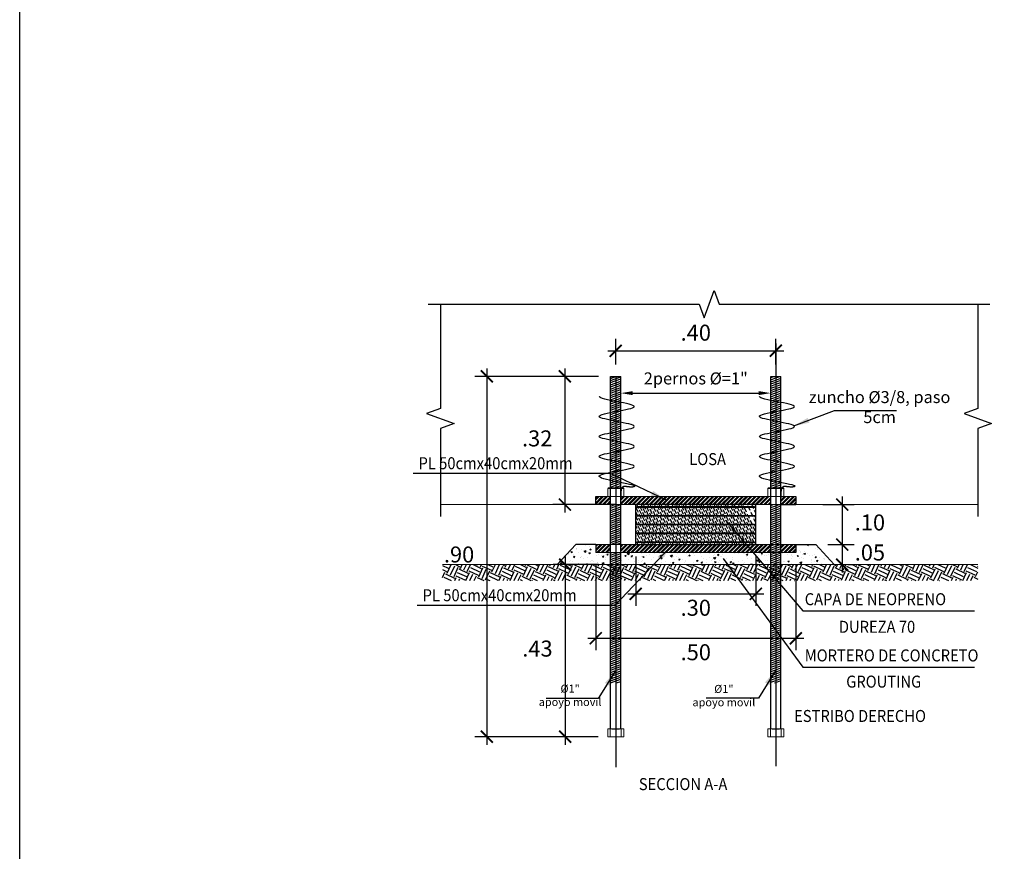
# Model space of a CAD drawing. Units: metres. Extents: x 777255 to 777417, y 8555896 to 8555962.
# Drawn here: x 777326 to 777328, y 8555921 to 8555924 of the extents above; entities that cross this region are included whole.
import ezdxf

# ---------------------------------------------------------------- set-up
doc = ezdxf.new("R2010")
doc.units = ezdxf.units.M
doc.header["$LTSCALE"] = 12.7
doc.header["$MEASUREMENT"] = 0
for name, pattern in [('CENTER', [50.800000000000004, 31.75, -6.35, 6.35, -6.35]), ('DASHDOT', [1, 0.5, -0.25, 0, -0.25]), ('DIVIDE2', [0.625, 0.25, -0.125, 0, -0.125, 0, -0.125])]:
    doc.linetypes.add(name, pattern=pattern)
for name, color, linetype in [('A-Achurado', 9, 'Continuous'), ('A-EJES', 1, 'CENTER'), ('A_COTAS', 1, 'Continuous'), ('A_COTAS Y FLECHAS', 1, 'Continuous'), ('A_TEXTOS', 7, 'Continuous'), ('Acotados', 4, 'Continuous'), ('Area', 8, 'Continuous'), ('CORTE', 200, 'DIVIDE2')]:
    doc.layers.add(name, color=color, linetype=linetype)
for name, color, linetype, lineweight in [('A_CASCO', 6, 'Continuous', 5), ('A_VIGAS M', 32, 'Continuous', 25), ('Baranda Perno', 20, 'Continuous', 9)]:
    doc.layers.add(name, color=color, linetype=linetype, lineweight=lineweight)
doc.styles.add('100(1-75)', font='romans.shx', dxfattribs={"width": 1.199999999999999, "oblique": 1})
doc.styles.add('L80', font='simplex', dxfattribs={"height": 1.016})
doc.styles.add('romans', font='romans.shx')
doc.dimstyles.new('EC 1-75', dxfattribs={"dimtxt": 0.078, "dimasz": 0.075, "dimexe": 0.06, "dimexo": 0.06, "dimgap": 0.05, "dimtad": 1, "dimtih": 1, "dimtoh": 1, "dimzin": 4, "dimdsep": 46, "dimtxsty": '100(1-75)', "dimblk": 'ARCHTICK', "dimcen": 0.09, "dimdle": 0.06, "dimclrd": 252, "dimclre": 252, "dimclrt": 1, "dimazin": 2, "dimtfac": 1, "dimtmove": 0, "dimatfit": 3, "dimldrblk": 'ARCHTICK', "dimfxl": 0, "dimarcsym": 0})
doc.dimstyles.new('mm-1-50', dxfattribs={"dimscale": 50, "dimtxt": 0.00225, "dimasz": 0.0018, "dimexe": 0.0015, "dimexo": 0.0015, "dimgap": 0.001, "dimtad": 2, "dimtih": 1, "dimtoh": 1, "dimdec": 1, "dimlfac": 1000, "dimzin": 9, "dimdsep": 46, "dimtxsty": 'romans', "dimcen": 0.0025, "dimclrt": 7, "dimadec": 0, "dimazin": 0, "dimtfac": 1, "dimtdec": 1, "dimtix": 1, "dimtmove": 2, "dimatfit": 3, "dimfxl": 0, "dimarcsym": 0})
pattern_1 = [(45, (777328.2331640768, 8555922.190202428), (-0.005303300858899106, 0.005303300858899108), []), (45, (777328.2366996107, 8555922.190202428), (-0.005303300858899106, 0.005303300858899108), [])]
pattern_2 = [(20.00000000000001, (777327.2493207962, 8555921.8644484), (-0.001710100716628344, 0.004698463103929542), [])]

# ---------------------------------------------------------------- blocks, each defined once
blk = doc.blocks.new('_ARCHTICK')
at = {"color": 0, "linetype": 'ByBlock', "const_width": 0.15}
blk.add_lwpolyline([(-0.5, -0.5), (0.5, 0.5)], dxfattribs=at)
blk = doc.blocks.new('*D161')
at = {"layer": 'A_COTAS Y FLECHAS', "lineweight": -2}
for p, q in [((777327.2620207961, 8555922.660202427), (777327.2620207961, 8555922.724272653)), ((777327.6620207964, 8555922.660202427), (777327.6620207964, 8555922.724272653))]:
    blk.add_line(p, q, dxfattribs=at)
at = {"layer": 'A_COTAS Y FLECHAS', "color": 1, "lineweight": -2}
blk.add_line((777327.242020796, 8555922.694272654), (777327.6820207965, 8555922.694272654), dxfattribs=at)
at = {"layer": 'A_COTAS Y FLECHAS', "color": 1, "lineweight": -2, "xscale": 0.03, "yscale": 0.03, "zscale": 0.03, "rotation": 180}
blk.add_blockref('_ARCHTICK', (777327.2620207961, 8555922.694272654), dxfattribs=at)
at = {"layer": 'A_COTAS Y FLECHAS', "color": 1, "lineweight": -2, "xscale": 0.03, "yscale": 0.03, "zscale": 0.03}
blk.add_blockref('_ARCHTICK', (777327.6620207964, 8555922.694272654), dxfattribs=at)
at = {"layer": 'A_COTAS Y FLECHAS', "color": 7, "insert": (777327.4620207963, 8555922.734272653), "char_height": 0.04, "attachment_point": 5, "style": '100(1-75)'}
blk.add_mtext('.40', dxfattribs=at)
blk = doc.blocks.new('*D162')
at = {"layer": 'A_COTAS Y FLECHAS', "lineweight": -2}
for p, q in [((777327.2747207962, 8555922.52759576), (777327.2747207962, 8555922.618504165)), ((777327.6493207965, 8555922.52759576), (777327.6493207965, 8555922.618504165))]:
    blk.add_line(p, q, dxfattribs=at)
at = {"layer": 'A_COTAS Y FLECHAS', "color": 1, "lineweight": -2}
blk.add_line((777327.3047207962, 8555922.588504165), (777327.6193207965, 8555922.588504165), dxfattribs=at)
at = {"layer": 'A_COTAS Y FLECHAS', "color": 1}
for points in [[(777327.3047207962, 8555922.593504166), (777327.3047207962, 8555922.583504165), (777327.2747207962, 8555922.588504165)], [(777327.6193207965, 8555922.593504166), (777327.6193207965, 8555922.583504165), (777327.6493207965, 8555922.588504165)]]:
    blk.add_solid(points, dxfattribs=at)
at = {"layer": 'A_COTAS Y FLECHAS', "color": 7, "insert": (777327.4620207963, 8555922.621361308), "char_height": 0.03, "attachment_point": 5, "style": '100(1-75)'}
blk.add_mtext('2pernos Ø=1"', dxfattribs=at)
blk = doc.blocks.new('*D163')
at = {"layer": 'A_COTAS Y FLECHAS', "color": 1, "lineweight": -2}
blk.add_line((777327.1349577495, 8555922.650202427), (777327.1349577495, 8555922.290202428), dxfattribs=at)
at = {"layer": 'A_COTAS Y FLECHAS', "lineweight": -2}
for p, q in [((777327.2193207961, 8555922.630202428), (777327.1049577495, 8555922.630202428)), ((777327.2193207961, 8555922.310202427), (777327.1049577495, 8555922.310202427))]:
    blk.add_line(p, q, dxfattribs=at)
at = {"layer": 'A_COTAS Y FLECHAS', "color": 1, "lineweight": -2, "xscale": 0.03, "yscale": 0.03, "zscale": 0.03}
for p, rotation in [((777327.1349577495, 8555922.630202428), 90), ((777327.1349577495, 8555922.310202427), 270)]:
    blk.add_blockref('_ARCHTICK', p, dxfattribs=dict(at, rotation=rotation))
at = {"layer": 'A_COTAS Y FLECHAS', "color": 7, "insert": (777327.065831515, 8555922.470202427), "char_height": 0.04, "attachment_point": 5, "style": '100(1-75)'}
blk.add_mtext('.32', dxfattribs=at)
blk = doc.blocks.new('*D164')
at = {"layer": 'A_COTAS Y FLECHAS', "color": 1, "lineweight": -2}
blk.add_line((777327.1357564585, 8555922.180202428), (777327.1357564585, 8555921.710202428), dxfattribs=at)
at = {"layer": 'A_COTAS Y FLECHAS', "lineweight": -2}
for p, q in [((777327.2193207962, 8555922.160202429), (777327.1057564585, 8555922.160202429)), ((777327.2183769243, 8555921.730202427), (777327.1057564585, 8555921.730202427))]:
    blk.add_line(p, q, dxfattribs=at)
at = {"layer": 'A_COTAS Y FLECHAS', "color": 1, "lineweight": -2, "xscale": 0.03, "yscale": 0.03, "zscale": 0.03}
for p, rotation in [((777327.1357564585, 8555922.160202429), 90), ((777327.1357564585, 8555921.730202427), 270)]:
    blk.add_blockref('_ARCHTICK', p, dxfattribs=dict(at, rotation=rotation))
at = {"layer": 'A_COTAS Y FLECHAS', "color": 7, "insert": (777327.066497233, 8555921.945202429), "char_height": 0.04, "attachment_point": 5, "style": '100(1-75)'}
blk.add_mtext('.43', dxfattribs=at)
blk = doc.blocks.new('*D165')
at = {"layer": 'A_COTAS Y FLECHAS', "color": 1, "lineweight": -2}
blk.add_line((777326.9399427898, 8555922.650202427), (777326.9399427898, 8555921.710202428), dxfattribs=at)
at = {"layer": 'A_COTAS Y FLECHAS', "lineweight": -2}
for p, q in [((777327.2193207961, 8555922.630202428), (777326.9099427898, 8555922.630202428)), ((777327.2183769243, 8555921.730202427), (777326.9099427898, 8555921.730202427))]:
    blk.add_line(p, q, dxfattribs=at)
at = {"layer": 'A_COTAS Y FLECHAS', "color": 1, "lineweight": -2, "xscale": 0.03, "yscale": 0.03, "zscale": 0.03}
for p, rotation in [((777326.9399427898, 8555922.630202428), 90), ((777326.9399427898, 8555921.730202427), 270)]:
    blk.add_blockref('_ARCHTICK', p, dxfattribs=dict(at, rotation=rotation))
at = {"layer": 'A_COTAS Y FLECHAS', "color": 7, "insert": (777326.8706170688, 8555922.180202428), "char_height": 0.04, "attachment_point": 5, "style": '100(1-75)'}
blk.add_mtext('.90', dxfattribs=at)
blk = doc.blocks.new('*D172')
at = {"layer": 'A_COTAS Y FLECHAS', "color": 1, "lineweight": -2}
blk.add_line((777327.8278169986, 8555922.330202427), (777327.8278169986, 8555922.190202432), dxfattribs=at)
at = {"layer": 'A_COTAS Y FLECHAS', "lineweight": -2}
for p, q in [((777327.7797084751, 8555922.310202427), (777327.8578169986, 8555922.310202427)), ((777327.7920207967, 8555922.210202431), (777327.8578169986, 8555922.210202431))]:
    blk.add_line(p, q, dxfattribs=at)
at = {"layer": 'A_COTAS Y FLECHAS', "color": 1, "lineweight": -2, "xscale": 0.03, "yscale": 0.03, "zscale": 0.03}
for p, rotation in [((777327.8278169986, 8555922.310202427), 90), ((777327.8278169986, 8555922.210202431), 270)]:
    blk.add_blockref('_ARCHTICK', p, dxfattribs=dict(at, rotation=rotation))
at = {"layer": 'A_COTAS Y FLECHAS', "color": 7, "insert": (777327.897142717, 8555922.26020243), "char_height": 0.04, "attachment_point": 5, "style": '100(1-75)'}
blk.add_mtext('.10', dxfattribs=at)
blk = doc.blocks.new('*D173')
at = {"layer": 'A_COTAS Y FLECHAS', "color": 1, "lineweight": -2}
blk.add_line((777327.8278169999, 8555922.23020243), (777327.8278169999, 8555922.140202431), dxfattribs=at)
at = {"layer": 'A_COTAS Y FLECHAS', "lineweight": -2}
for p, q in [((777327.7920207967, 8555922.210202431), (777327.8578169999, 8555922.210202431)), ((777327.8420207967, 8555922.16020243), (777327.8578169999, 8555922.16020243))]:
    blk.add_line(p, q, dxfattribs=at)
at = {"layer": 'A_COTAS Y FLECHAS', "color": 1, "lineweight": -2, "xscale": 0.03, "yscale": 0.03, "zscale": 0.03}
for p, rotation in [((777327.8278169999, 8555922.210202431), 90), ((777327.8278169999, 8555922.16020243), 270)]:
    blk.add_blockref('_ARCHTICK', p, dxfattribs=dict(at, rotation=rotation))
at = {"layer": 'A_COTAS Y FLECHAS', "color": 7, "insert": (777327.8970762228, 8555922.185202431), "char_height": 0.04, "attachment_point": 5, "style": '100(1-75)'}
blk.add_mtext('.05', dxfattribs=at)
blk = doc.blocks.new('*D174')
at = {"layer": 'A_COTAS Y FLECHAS', "lineweight": -2}
for p, q in [((777327.3120207964, 8555922.18020243), (777327.3120207964, 8555922.05719748)), ((777327.6120207964, 8555922.18020243), (777327.6120207964, 8555922.05719748))]:
    blk.add_line(p, q, dxfattribs=at)
at = {"layer": 'A_COTAS Y FLECHAS', "color": 1, "lineweight": -2}
blk.add_line((777327.2920207963, 8555922.087197479), (777327.6320207964, 8555922.087197479), dxfattribs=at)
at = {"layer": 'A_COTAS Y FLECHAS', "color": 1, "lineweight": -2, "xscale": 0.03, "yscale": 0.03, "zscale": 0.03, "rotation": 180}
blk.add_blockref('_ARCHTICK', (777327.3120207964, 8555922.087197479), dxfattribs=at)
at = {"layer": 'A_COTAS Y FLECHAS', "color": 1, "lineweight": -2, "xscale": 0.03, "yscale": 0.03, "zscale": 0.03}
blk.add_blockref('_ARCHTICK', (777327.6120207964, 8555922.087197479), dxfattribs=at)
at = {"layer": 'A_COTAS Y FLECHAS', "color": 7, "insert": (777327.4620207964, 8555922.04719748), "char_height": 0.04, "attachment_point": 5, "style": '100(1-75)'}
blk.add_mtext('.30', dxfattribs=at)
blk = doc.blocks.new('*D175')
at = {"layer": 'A_COTAS Y FLECHAS', "lineweight": -2}
for p, q in [((777327.2120207963, 8555922.160202427), (777327.2120207963, 8555921.946115779)), ((777327.7120207966, 8555922.160202427), (777327.7120207966, 8555921.946115779))]:
    blk.add_line(p, q, dxfattribs=at)
at = {"layer": 'A_COTAS Y FLECHAS', "color": 1, "lineweight": -2}
blk.add_line((777327.1920207962, 8555921.976115778), (777327.7320207966, 8555921.976115778), dxfattribs=at)
at = {"layer": 'A_COTAS Y FLECHAS', "color": 1, "lineweight": -2, "xscale": 0.03, "yscale": 0.03, "zscale": 0.03, "rotation": 180}
blk.add_blockref('_ARCHTICK', (777327.2120207963, 8555921.976115778), dxfattribs=at)
at = {"layer": 'A_COTAS Y FLECHAS', "color": 1, "lineweight": -2, "xscale": 0.03, "yscale": 0.03, "zscale": 0.03}
blk.add_blockref('_ARCHTICK', (777327.7120207966, 8555921.976115778), dxfattribs=at)
at = {"layer": 'A_COTAS Y FLECHAS', "color": 7, "insert": (777327.4620207965, 8555921.936115779), "char_height": 0.04, "attachment_point": 5, "style": '100(1-75)'}
blk.add_mtext('.50', dxfattribs=at)

msp = doc.modelspace()

# ---------------------------------------------------------------- hatches: boundary and pattern name
h = msp.add_hatch()
h.set_pattern_fill('AR-CONC', color=256, scale=0.005, angle=335.0000000000001, style=0)
h.set_pattern_definition([(24.99999999999999, (777327.1159101635, 8555922.160202429), (0.03117691453077652, -0.01800000000872239), [0.00375, -0.04125]), (330.0000000000001, (777327.1159101635, 8555922.160202429), (0.009606935896207234, 0.03701782177728818), [0.003, -0.033]), (75.45140000000006, (777327.1185082397, 8555922.15870243), (0.04078386491811398, 0.01901778981800789), [0.0031870095, -0.0350571056]), (21.18420000000001, (777327.1201363461, 8555922.169265507), (0.04486487574469091, -0.03005233642087555), [0.005625, -0.061875]), (71.6356, (777327.1238750842, 8555922.166761143), (0.06293860448110145, 0.02439225419778903), [0.0047805144, -0.05258565]), (326.1842, (777327.1201363461, 8555922.169265507), (0.06293858544868855, 0.02439230334741571), [0.004500000000000001, -0.0495]), (356, (777327.1236113394, 8555922.164886646), (0.01854137068775496, -0.03085802283025618), [0.00375, -0.04125]), (300.9999999999999, (777327.1236113394, 8555922.164886646), (0.02634901157824137, 0.02771898149821902), [0.003, -0.033]), (46.45140000000007, (777327.125156452, 8555922.162315143), (0.04489037945028659, -0.003139076302064097), [0.0031870095, -0.0350571056]), (12.50000000000003, (777327.1159101635, 8555922.160202429), (0.00758537967068254, 0.01482826575333731), [0, -0.0326, 0, -0.0335, 0, -0.033125]), (342.5000000000001, (777327.1159101635, 8555922.160202429), (0.02025537812009227, 0.0123140207573354), [0, -0.0191, 0, -0.03185, 0, -0.012625]), (302.5, (777327.1058048317, 8555922.164914623), (0.02371376650558807, -0.01230223829709251), [0, -0.0125, 0, -0.039, 0, -0.05175]), (292.5000000000001, (777327.1012732928, 8555922.167027714), (0.02854261800959733, -0.007786960007487528), [0, -0.01625, 0, -0.0259, 0, -0.03675])])
h.paths.add_polyline_path([(777327.8081314302, 8555922.16020243), (777327.7620207969, 8555922.210202431), (777327.7120207966, 8555922.210202433), (777327.7120207967, 8555922.190202432), (777327.6747207965, 8555922.190202432), (777327.6747207965, 8555922.16020243)])
h.paths.add_polyline_path([(777327.6493207967, 8555922.16020243), (777327.6493207967, 8555922.190202428), (777327.2747207962, 8555922.190202426), (777327.2747207962, 8555922.16020243)])
h.paths.add_polyline_path([(777327.2493207962, 8555922.16020243), (777327.2493207962, 8555922.190202426), (777327.2120207961, 8555922.190202424), (777327.2120207964, 8555922.21020243), (777327.1620207975, 8555922.21020243), (777327.1159101634, 8555922.16020243)])
at = {"layer": 'A-Achurado'}
h = msp.add_hatch(dxfattribs=at)
h.set_pattern_fill('ANSI31', color=256, scale=0.04, angle=335.0000000000001, style=0)
h.set_pattern_definition([(20.00000000000001, (777327.2493207961, 8555921.864448402), (-0.001710100716628344, 0.004698463103929542), [])])
h.paths.add_polyline_path([(777327.2747207959, 8555922.630202428), (777327.2620207961, 8555922.630202428), (777327.262020796, 8555922.352202427), (777327.2747207962, 8555922.352202427), (777327.274720796, 8555922.364793511)])
h.paths.add_polyline_path([(777327.262020796, 8555922.630202428), (777327.2493207962, 8555922.630202428), (777327.2493207962, 8555922.352202427), (777327.2620207961, 8555922.352202427), (777327.2620207962, 8555922.367345314)])
h.paths.add_polyline_path([(777327.2747207958, 8555922.31020243), (777327.2620207961, 8555922.310202427), (777327.2620207961, 8555922.21020243), (777327.2747207962, 8555922.21020243)])
h.paths.add_polyline_path([(777327.2620207961, 8555922.31020243), (777327.2493207961, 8555922.310202425), (777327.2493207961, 8555922.210202431), (777327.2620207961, 8555922.210202431)])
h.paths.add_polyline_path([(777327.274720796, 8555922.190202428), (777327.2620207958, 8555922.190202428), (777327.2620207961, 8555922.160202429), (777327.274720796, 8555922.160202429)])
h.paths.add_polyline_path([(777327.2493207961, 8555922.190202428), (777327.2493207962, 8555922.16020243), (777327.2620207958, 8555922.16020243), (777327.2620207958, 8555922.190202426)])
h.paths.add_polyline_path([(777327.2747207962, 8555922.160202429), (777327.2620207961, 8555922.160202429), (777327.262020796, 8555921.864448402), (777327.2747207963, 8555921.864448402)])
h.paths.add_polyline_path([(777327.2620207961, 8555922.16020243), (777327.2493207963, 8555922.16020243), (777327.2493207962, 8555921.864448402), (777327.2620207961, 8555921.864448402)])
h = msp.add_hatch(dxfattribs=at)
h.set_pattern_fill('ANSI31', color=256, scale=0.04, angle=335.0000000000001, style=0)
h.set_pattern_definition(pattern_2)
h.paths.add_polyline_path([(777327.6620207967, 8555922.630202428), (777327.6493207966, 8555922.630202428), (777327.6493207966, 8555922.352202427), (777327.6620207967, 8555922.352202427)])
h = msp.add_hatch(dxfattribs=at)
h.set_pattern_fill('ANSI31', color=256, scale=0.04, angle=335.0000000000001, style=0)
h.set_pattern_definition(pattern_2)
h.paths.add_polyline_path([(777327.6747207964, 8555922.630202428), (777327.6620207966, 8555922.630202428), (777327.6620207966, 8555922.352202429), (777327.6747207964, 8555922.352202425)])
h = msp.add_hatch(dxfattribs=at)
h.set_pattern_fill('ANSI31', color=256, scale=0.04, angle=335.0000000000001, style=0)
h.set_pattern_definition(pattern_2)
edge = h.paths.add_edge_path()
edge.add_spline(control_points=[(777327.6620207966, 8555922.36734531), (777327.6576899939, 8555922.368236693), (777327.6534023434, 8555922.369148823), (777327.6493207966, 8555922.370072793)], knot_values=[0.2119604816878503, 0.2119604816878503, 0.2119604816878503, 0.2119604816878503, 0.2286093312781116, 0.2286093312781116, 0.2286093312781116, 0.2286093312781116], degree=3, periodic=0)
edge.add_line((777327.6493207965, 8555922.370072793), (777327.6493207966, 8555922.352202427))
edge.add_line((777327.6493207966, 8555922.352202427), (777327.6620207967, 8555922.352202427))
edge.add_line((777327.6620207967, 8555922.352202427), (777327.6620207966, 8555922.36734531))
h = msp.add_hatch(dxfattribs=at)
h.set_pattern_fill('ANSI31', color=256, scale=0.04, angle=335.0000000000001, style=0)
h.set_pattern_definition(pattern_2)
edge = h.paths.add_edge_path()
edge.add_spline(control_points=[(777327.6747207965, 8555922.364793513), (777327.6705482026, 8555922.365618613), (777327.6662637895, 8555922.366472004), (777327.6620207966, 8555922.36734531)], knot_values=[0.1956491981080102, 0.1956491981080102, 0.1956491981080102, 0.1956491981080102, 0.2119604816878503, 0.2119604816878503, 0.2119604816878503, 0.2119604816878503], degree=3, periodic=0)
edge.add_line((777327.6620207966, 8555922.36734531), (777327.6620207966, 8555922.352202427))
edge.add_line((777327.6620207966, 8555922.352202427), (777327.6747207964, 8555922.352202427))
edge.add_line((777327.6747207964, 8555922.352202427), (777327.6747207964, 8555922.364793513))
h = msp.add_hatch(dxfattribs=at)
h.set_pattern_fill('ANSI31', color=256, scale=0.04, angle=335.0000000000001, style=0)
h.set_pattern_definition(pattern_2)
h.paths.add_polyline_path([(777327.6620207964, 8555922.31020243), (777327.6493207966, 8555922.31020243), (777327.6493207966, 8555922.210202433), (777327.6620207966, 8555922.210202433)])
h = msp.add_hatch(dxfattribs=at)
h.set_pattern_fill('ANSI31', color=256, scale=0.04, angle=335.0000000000001, style=0)
h.set_pattern_definition(pattern_2)
h.paths.add_polyline_path([(777327.6747207964, 8555922.310202427), (777327.6620207967, 8555922.310202427), (777327.6620207966, 8555922.210202431), (777327.6747207965, 8555922.210202431)])
h = msp.add_hatch(dxfattribs=at)
h.set_pattern_fill('ANSI31', color=256, scale=0.04, angle=335.0000000000001, style=0)
h.set_pattern_definition(pattern_2)
h.paths.add_polyline_path([(777327.6620207966, 8555922.210202433), (777327.6493207966, 8555922.210202433), (777327.6493207967, 8555922.19020243), (777327.6620207966, 8555922.19020243)])
h = msp.add_hatch(dxfattribs=at)
h.set_pattern_fill('ANSI31', color=256, scale=0.04, angle=335.0000000000001, style=0)
h.set_pattern_definition(pattern_2)
h.paths.add_polyline_path([(777327.6620207967, 8555922.19020243), (777327.6493207966, 8555922.19020243), (777327.6493207966, 8555922.16020243), (777327.6620207967, 8555922.160202429)])
h = msp.add_hatch(dxfattribs=at)
h.set_pattern_fill('ANSI31', color=256, scale=0.04, angle=335.0000000000001, style=0)
h.set_pattern_definition(pattern_2)
h.paths.add_polyline_path([(777327.6747207964, 8555922.210202433), (777327.6620207967, 8555922.210202435), (777327.6620207967, 8555922.19020243), (777327.6747207966, 8555922.19020243)])
h = msp.add_hatch(dxfattribs=at)
h.set_pattern_fill('ANSI31', color=256, scale=0.04, angle=335.0000000000001, style=0)
h.set_pattern_definition(pattern_2)
h.paths.add_polyline_path([(777327.6747207964, 8555922.19020243), (777327.6620207967, 8555922.190202432), (777327.6620207968, 8555922.160202429), (777327.6747207965, 8555922.160202429)])
h = msp.add_hatch(dxfattribs=at)
h.set_pattern_fill('EARTH', color=256, scale=0.1, angle=335.0000000000001, style=0)
h.set_pattern_definition([(335.0000000000001, (777326.8289392861, 8555922.12020243), (0.03322315121943373, 0.01209223813239877), [0.025, -0.025]), (335.0000000000001, (777326.8329013323, 8555922.128699064), (0.03322315121943373, 0.01209223813239877), [0.025, -0.025]), (335.0000000000001, (777326.8368633784, 8555922.1371957), (0.03322315121943373, 0.01209223813239877), [0.025, -0.025]), (65, (777326.8410162723, 8555922.13870723), (-0.01209223813239877, 0.03322315121943373), [0.025, -0.025]), (65, (777326.8495129079, 8555922.134745184), (-0.01209223813239877, 0.03322315121943373), [0.025, -0.025]), (65, (777326.8580095434, 8555922.130783139), (-0.01209223813239877, 0.03322315121943373), [0.025, -0.025])])
h.paths.add_polyline_path([(777327.2493207961, 8555922.160202429), (777326.8289392861, 8555922.160202429), (777326.8289392861, 8555922.12020243), (777327.2493207962, 8555922.120202431)])
h.paths.add_polyline_path([(777327.2620207961, 8555922.160202429), (777327.2493207963, 8555922.16020243), (777327.2493207965, 8555922.12020243), (777327.262020796, 8555922.12020243)])
h.paths.add_polyline_path([(777327.2747207962, 8555922.160202429), (777327.2620207961, 8555922.160202429), (777327.2620207961, 8555922.12020243), (777327.274720796, 8555922.12020243)])
h.paths.add_polyline_path([(777327.6493207965, 8555922.16020243), (777327.2747207962, 8555922.16020243), (777327.274720796, 8555922.12020243), (777327.6493207966, 8555922.12020243)])
h.paths.add_polyline_path([(777327.6620207967, 8555922.16020243), (777327.6493207965, 8555922.16020243), (777327.6493207964, 8555922.120202431), (777327.6620207966, 8555922.120202431)])
h.paths.add_polyline_path([(777327.6747207964, 8555922.16020243), (777327.6620207966, 8555922.16020243), (777327.6620207966, 8555922.120202431), (777327.6747207964, 8555922.120202431)])
h.paths.add_polyline_path([(777328.1665172568, 8555922.16020243), (777327.6747207965, 8555922.16020243), (777327.6747207963, 8555922.12020243), (777328.1665172569, 8555922.120202431)])
h = msp.add_hatch(dxfattribs=at)
h.set_pattern_fill('ANSI31', color=256, scale=0.04, angle=335.0000000000001, style=0)
h.set_pattern_definition(pattern_2)
h.paths.add_polyline_path([(777327.6620207967, 8555922.160202429), (777327.6493207965, 8555922.160202429), (777327.6493207966, 8555921.864448402), (777327.6620207966, 8555921.864448402)])
h = msp.add_hatch(dxfattribs=at)
h.set_pattern_fill('ANSI31', color=256, scale=0.04, angle=335.0000000000001, style=0)
h.set_pattern_definition(pattern_2)
h.paths.add_polyline_path([(777327.6747207968, 8555922.16020243), (777327.6620207966, 8555922.16020243), (777327.6620207966, 8555921.8644484), (777327.6747207968, 8555921.8644484)])
at = {"layer": 'A_VIGAS M'}
h = msp.add_hatch(dxfattribs=at)
h.set_pattern_fill('ANSI32', color=256, scale=0.02, style=0)
h.set_pattern_definition(pattern_1)
h.paths.add_polyline_path([(777327.2493207961, 8555922.310202425), (777327.2493207961, 8555922.330202427), (777327.2120207961, 8555922.330202427), (777327.2120207961, 8555922.310202425)])
h = msp.add_hatch(dxfattribs=at)
h.set_pattern_fill('ANSI32', color=256, scale=0.02, style=0)
h.set_pattern_definition(pattern_1)
h.paths.add_polyline_path([(777327.6493207965, 8555922.31020243), (777327.6493207965, 8555922.330202427), (777327.6420726153, 8555922.330202427), (777327.274720796, 8555922.330202425), (777327.274720796, 8555922.310202427)])
h = msp.add_hatch(dxfattribs=at)
h.set_pattern_fill('ANSI32', color=256, scale=0.02, style=0)
h.set_pattern_definition(pattern_1)
h.paths.add_polyline_path([(777327.6747207965, 8555922.330202427), (777327.6747207965, 8555922.310202427), (777327.7120207966, 8555922.310202427), (777327.7120207965, 8555922.330202427)])
h = msp.add_hatch(dxfattribs=at)
h.set_pattern_fill('ANSI32', color=256, scale=0.02, style=0)
h.set_pattern_definition(pattern_1)
h.paths.add_polyline_path([(777327.2120207963, 8555922.210202428), (777327.2120207961, 8555922.190202426), (777327.2493207961, 8555922.190202426), (777327.2493207962, 8555922.21020243)])
h = msp.add_hatch(dxfattribs=at)
h.set_pattern_fill('ANSI32', color=256, scale=0.02, style=0)
h.set_pattern_definition(pattern_1)
h.paths.add_polyline_path([(777327.274720796, 8555922.21020243), (777327.2747207962, 8555922.190202426), (777327.6493207965, 8555922.190202428), (777327.6493207965, 8555922.210202431)])
h = msp.add_hatch(dxfattribs=at)
h.set_pattern_fill('ANSI32', color=256, scale=0.02, style=0)
h.set_pattern_definition(pattern_1)
h.paths.add_polyline_path([(777327.6747207964, 8555922.210202431), (777327.6747207966, 8555922.19020243), (777327.7120207967, 8555922.19020243), (777327.7120207966, 8555922.210202433)])
at = {"layer": 'Area'}
h = msp.add_hatch(dxfattribs=at)
h.set_pattern_fill('ANSI36', color=256, scale=0.04, angle=70, style=0)
h.set_pattern_definition([(115, (777327.3120207964, 8555922.21020243), (-0.008229448725414368, 0.005817101827867191), [0.0125, -0.0025, 0, -0.0025])])
h.paths.add_polyline_path([(777327.3120207964, 8555922.31020243), (777327.3120207964, 8555922.210202431), (777327.6120207963, 8555922.210202431), (777327.6120207964, 8555922.31020243)])
h.paths.add_polyline_path([(777327.6090207963, 8555922.26120243), (777327.6090207964, 8555922.25920243), (777327.3150207964, 8555922.25920243), (777327.3150207964, 8555922.26120243)], flags=16)
h.paths.add_polyline_path([(777327.3150207964, 8555922.28120243), (777327.3150207964, 8555922.28320243), (777327.6090207963, 8555922.28320243), (777327.6090207964, 8555922.28120243)], flags=16)
h.paths.add_polyline_path([(777327.6090207963, 8555922.239202432), (777327.6090207963, 8555922.23720243), (777327.3150207964, 8555922.23720243), (777327.3150207964, 8555922.23920243)], flags=16)
h.paths.add_polyline_path([(777327.3150207964, 8555922.30320243), (777327.3150207964, 8555922.30520243), (777327.6090207963, 8555922.30520243), (777327.6090207963, 8555922.303202428)], flags=16)
h.paths.add_polyline_path([(777327.6090207964, 8555922.21720243), (777327.6090207963, 8555922.21520243), (777327.3150207964, 8555922.21520243), (777327.3150207964, 8555922.21720243)], flags=16)

# ---------------------------------------------------------------- linework, layer by layer
for p, q in [((777327.2120207961, 8555922.310202425), (777327.2120207961, 8555922.330202427)), ((777327.7120207966, 8555922.330202427), (777327.7120207966, 8555922.310202427)), ((777327.2620207962, 8555922.310202425), (777327.2120207961, 8555922.310202425)), ((777327.6620207966, 8555922.310202427), (777327.7120207966, 8555922.310202427)), ((777327.1159101631, 8555922.160202429), (777327.1620207962, 8555922.21020243)), ((777327.2120207963, 8555922.21020243), (777327.1620207962, 8555922.21020243)), ((777327.2120207963, 8555922.21020243), (777327.2120207961, 8555922.190202426)), ((777327.7120207966, 8555922.210202431), (777327.7120207966, 8555922.19020243)), ((777327.7120207966, 8555922.210202431), (777327.7620207967, 8555922.210202431)), ((777327.80813143, 8555922.16020243), (777327.7620207967, 8555922.210202431)), ((777327.252520796, 8555921.750202427), (777327.2715207961, 8555921.750202427)), ((777327.6525207965, 8555921.750202427), (777327.6715207966, 8555921.750202427))]:
    msp.add_line(p, q)
msp.add_lwpolyline([(777325.772861937, 8555927.67558777), (777341.2817304058, 8555927.67558777), (777341.2817304058, 8555919.366870163), (777325.772861937, 8555919.366870163)], close=True)
at = {"layer": 'A-Achurado'}
for p, q in [((777327.4826604798, 8555922.776417851), (777327.5076604784, 8555922.845104814)), ((777327.5076604784, 8555922.845104814), (777327.5201604813, 8555922.810761273)), ((777327.4701604843, 8555922.810761273), (777327.4826604798, 8555922.776417851)), ((777328.1665055305, 8555922.550169349), (777328.1321620867, 8555922.537669301)), ((777328.1321620867, 8555922.537669301), (777328.2008490711, 8555922.512669265)), ((777328.2008490711, 8555922.512669265), (777328.1665055305, 8555922.500169337))]:
    msp.add_line(p, q, dxfattribs=at)
at = {"layer": 'A-Achurado', "linetype": 'Continuous'}
for points in [[(777326.8238153979, 8555922.810761288), (777326.8238153979, 8555922.55016929), (777326.7894718945, 8555922.537669301), (777326.8581590056, 8555922.512669265), (777326.8238153979, 8555922.500169218)], [(777326.7938153979, 8555922.810761288), (777327.4701604851, 8555922.810761288)], [(777327.5201604852, 8555922.810761288), (777328.1965055666, 8555922.810761288)], [(777328.1665055666, 8555922.810761288), (777328.1665055666, 8555922.550169244)], [(777326.8238153979, 8555922.500169288), (777326.8238153979, 8555922.280202426)], [(777328.1665055666, 8555922.500169244), (777328.1665055664, 8555922.280202428)]]:
    msp.add_lwpolyline(points, dxfattribs=at)
at = {"layer": 'A-EJES', "linetype": 'DASHDOT'}
for p, q in [((777327.6620207966, 8555922.71224299), (777327.6620207966, 8555921.65647233)), ((777327.2620207961, 8555922.630202428), (777327.2620207961, 8555921.654127587))]:
    msp.add_line(p, q, dxfattribs=at)
at = {"layer": 'A_CASCO'}
for p, q in [((777327.2120207963, 8555922.310202427), (777326.8238153979, 8555922.310202425)), ((777327.7120207966, 8555922.310202427), (777328.1665055664, 8555922.310202427)), ((777328.1665172569, 8555922.16020243), (777326.8289392861, 8555922.160202429))]:
    msp.add_line(p, q, dxfattribs=at)
at = {"layer": 'A_VIGAS M'}
for p, q in [((777327.2493207962, 8555921.750202427), (777327.2493207961, 8555922.630202428)), ((777327.2493207961, 8555922.630202428), (777327.2747207962, 8555922.630202428)), ((777327.2747207963, 8555921.750202427), (777327.274720796, 8555922.630202428)), ((777327.6493207966, 8555921.750202427), (777327.6493207965, 8555922.630202428)), ((777327.6493207965, 8555922.630202428), (777327.6747207965, 8555922.630202428)), ((777327.6747207968, 8555921.750202427), (777327.6747207964, 8555922.630202428))]:
    msp.add_line(p, q, dxfattribs=at)
at = {"layer": 'Acotados', "color": 7, "lineweight": 13}
for p, q in [((777327.7120207966, 8555922.330202427), (777327.2120207963, 8555922.330202427)), ((777327.2120207963, 8555922.310202427), (777327.7120207966, 8555922.31020243)), ((777327.7120207966, 8555922.210202431), (777327.2120207963, 8555922.21020243)), ((777327.2120207963, 8555922.190202426), (777327.7120207966, 8555922.19020243)), ((777327.6620207966, 8555922.19020243), (777327.6620207966, 8555922.21020243))]:
    msp.add_line(p, q, dxfattribs=at)
at = {"layer": 'Area'}
for p, q in [((777327.3120207964, 8555922.21020243), (777327.3120207962, 8555922.310202431)), ((777327.6120207964, 8555922.310202427), (777327.3120207964, 8555922.310202431)), ((777327.6120207964, 8555922.21020243), (777327.6120207965, 8555922.31020243)), ((777327.3120207964, 8555922.21020243), (777327.6120207964, 8555922.21020243))]:
    msp.add_line(p, q, dxfattribs=at)
for points in [[(777327.3150207964, 8555922.30520243), (777327.6090207964, 8555922.30520243), (777327.6090207964, 8555922.30320243), (777327.3150207964, 8555922.30320243)], [(777327.3150207964, 8555922.28320243), (777327.6090207964, 8555922.28320243), (777327.6090207964, 8555922.28120243), (777327.3150207964, 8555922.28120243)], [(777327.3150207964, 8555922.26120243), (777327.6090207964, 8555922.26120243), (777327.6090207964, 8555922.25920243), (777327.3150207964, 8555922.25920243)], [(777327.3150207964, 8555922.23920243), (777327.6090207964, 8555922.23920243), (777327.6090207964, 8555922.23720243), (777327.3150207964, 8555922.23720243)], [(777327.3150207964, 8555922.21720243), (777327.6090207964, 8555922.21720243), (777327.6090207964, 8555922.21520243), (777327.3150207964, 8555922.21520243)]]:
    msp.add_lwpolyline(points, close=True, dxfattribs=at)
at = {"layer": 'Baranda Perno'}
for p, q in [((777327.2420726151, 8555922.350202426), (777327.2420726151, 8555922.330202427)), ((777327.2420726151, 8555922.350202426), (777327.2819689773, 8555922.350202426)), ((777327.2788168227, 8555922.352202427), (777327.2452247697, 8555922.352202427)), ((777327.2483769244, 8555922.350202426), (777327.2483769244, 8555922.330202427)), ((777327.2620207962, 8555922.350202426), (777327.2620207962, 8555922.330202427)), ((777327.275664668, 8555922.350202426), (777327.275664668, 8555922.330202427)), ((777327.2819689773, 8555922.350202426), (777327.2819689773, 8555922.330202427)), ((777327.6420726153, 8555922.350202426), (777327.6420726153, 8555922.330202427)), ((777327.6819689776, 8555922.350202426), (777327.6420726153, 8555922.350202426)), ((777327.64522477, 8555922.352202427), (777327.6788168229, 8555922.352202427)), ((777327.6483769247, 8555922.350202426), (777327.6483769247, 8555922.330202427)), ((777327.6620207964, 8555922.350202426), (777327.6620207964, 8555922.330202427)), ((777327.6756646682, 8555922.350202426), (777327.6756646682, 8555922.330202427)), ((777327.6819689776, 8555922.350202426), (777327.6819689776, 8555922.330202427)), ((777327.2620207962, 8555922.330202427), (777327.2420726151, 8555922.330202427)), ((777327.2819689773, 8555922.330202427), (777327.2620207962, 8555922.330202427)), ((777327.6420726153, 8555922.330202427), (777327.6620207964, 8555922.330202427)), ((777327.6620207964, 8555922.330202427), (777327.6819689776, 8555922.330202427)), ((777327.242072615, 8555921.750202427), (777327.242072615, 8555921.730202427)), ((777327.2819689772, 8555921.750202427), (777327.242072615, 8555921.750202427)), ((777327.2483769243, 8555921.750202427), (777327.2483769243, 8555921.730202427)), ((777327.2620207961, 8555921.750202427), (777327.2620207961, 8555921.730202427)), ((777327.2756646678, 8555921.750202427), (777327.2756646678, 8555921.730202427)), ((777327.2819689772, 8555921.750202427), (777327.2819689772, 8555921.730202427)), ((777327.6420726154, 8555921.750202427), (777327.6420726154, 8555921.730202427)), ((777327.6819689777, 8555921.750202427), (777327.6420726154, 8555921.750202427)), ((777327.6483769248, 8555921.750202427), (777327.6483769248, 8555921.730202427)), ((777327.6620207966, 8555921.750202427), (777327.6620207966, 8555921.730202427)), ((777327.6756646683, 8555921.750202427), (777327.6756646683, 8555921.730202427)), ((777327.6819689777, 8555921.750202427), (777327.6819689777, 8555921.730202427)), ((777327.242072615, 8555921.730202427), (777327.2620207961, 8555921.730202427)), ((777327.2620207961, 8555921.730202427), (777327.2819689772, 8555921.730202427)), ((777327.6420726154, 8555921.730202427), (777327.6620207966, 8555921.730202427)), ((777327.6620207966, 8555921.730202427), (777327.6819689777, 8555921.730202427))]:
    msp.add_line(p, q, dxfattribs=at)
for centre, radius, start, end in [((777327.2452247697, 8555922.348718407), 0.003484019768238653, 25.21083822680194, 154.7891616771137), ((777327.2551988603, 8555922.339567725), 0.01263470232442362, 57.32068951075255, 122.6793104892475), ((777327.2688427321, 8555922.339567725), 0.01263470232437758, 57.32068951075255, 122.6793104892475), ((777327.2788168227, 8555922.348689714), 0.003496337690251858, 25.63624792199135, 154.3637520780087), ((777327.64522477, 8555922.348689714), 0.003496337690251858, 25.63624791957721, 154.3637520804227), ((777327.6551988606, 8555922.339567725), 0.01263470232437758, 57.32068950567422, 122.6793104943256), ((777327.6688427323, 8555922.339567725), 0.01263470232442362, 57.32068950567422, 122.6793104943256), ((777327.6788168229, 8555922.348718407), 0.003484019768238653, 25.21083832402094, 154.7891617725352)]:
    msp.add_arc(centre, radius, start, end, dxfattribs=at)
at = {"layer": 'CORTE'}
for points, knots in [([(777327.220802168, 8555922.530202428), (777327.2198129552, 8555922.539675694), (777327.3964051687, 8555922.5541482), (777327.2193342954, 8555922.571396954), (777327.220992961, 8555922.58001541), (777327.2210704223, 8555922.580202429)], [0.2927120216087581, 0.2927120216087581, 0.2927120216087581, 0.2927120216087581, 0.4712063184997357, 0.6532090657317525, 0.6572479441468091, 0.6572479441468091, 0.6572479441468091, 0.6572479441468091]), ([(777327.6208021683, 8555922.530202428), (777327.6198129555, 8555922.539675694), (777327.796405169, 8555922.5541482), (777327.6193342956, 8555922.571396954), (777327.6209929612, 8555922.58001541), (777327.6210704226, 8555922.580202429)], [0.2927120216087581, 0.2927120216087581, 0.2927120216087581, 0.2927120216087581, 0.4712063184997357, 0.6532090657317525, 0.6572479441468091, 0.6572479441468091, 0.6572479441468091, 0.6572479441468091]), ([(777327.275664668, 8555922.330202427), (777327.2754418183, 8555922.334161151), (777327.2749789522, 8555922.342383554), (777327.2784558355, 8555922.358055068), (777327.2935777131, 8555922.35423645), (777327.34350681, 8555922.356047088), (777327.1252967062, 8555922.38266157), (777327.3979472268, 8555922.4045435), (777327.1327273947, 8555922.430378985), (777327.3959562022, 8555922.455155117), (777327.1332608041, 8555922.480215102), (777327.3958135891, 8555922.50519903), (777327.2208030946, 8555922.521868568), (777327.220802168, 8555922.530202426)], [0, 0, 0, 0, 0.02500000000000568, 0.05192582403570913, 0.074563324035711, 0.10720082403571, 0.2892035712677268, 0.4712063184997357, 0.6532090657317525, 0.8352118129637615, 1.017214560195778, 1.199217307427795, 1.381220054659607, 1.381220054659607, 1.381220054659607, 1.381220054659804]), ([(777327.6756646682, 8555922.330202427), (777327.6754418185, 8555922.334161151), (777327.6749789525, 8555922.342383554), (777327.6784558358, 8555922.358055068), (777327.6935777133, 8555922.35423645), (777327.7435068103, 8555922.356047088), (777327.5252967065, 8555922.38266157), (777327.797947227, 8555922.4045435), (777327.532727395, 8555922.430378985), (777327.7959562024, 8555922.455155117), (777327.5332608044, 8555922.480215102), (777327.7958135894, 8555922.50519903), (777327.6208030948, 8555922.521868568), (777327.6208021683, 8555922.530202426)], [0, 0, 0, 0, 0.02500000000000568, 0.05192582403570913, 0.074563324035711, 0.10720082403571, 0.2892035712677268, 0.4712063184997357, 0.6532090657317525, 0.8352118129637615, 1.017214560195778, 1.199217307427795, 1.381220054659607, 1.381220054659607, 1.381220054659607, 1.381220054659804])]:
    msp.add_open_spline(points, degree=3, knots=knots, dxfattribs=at)

# ---------------------------------------------------------------- texts
at = {"layer": 'A_TEXTOS', "lineweight": 0, "style": 'L80', "width": 0.9}
for s, p in [('LOSA', (777327.4457774052, 8555922.408654809)), ('PL 50cmx40cmx20mm', (777326.7693357222, 8555922.39841205)), ('PL 50cmx40cmx20mm', (777326.7795848553, 8555922.068626592)), ('CAPA DE NEOPRENO', (777327.7342118893, 8555922.058758875)), ('DUREZA 70', (777327.8195153334, 8555921.989754075)), ('MORTERO DE CONCRETO', (777327.7342118893, 8555921.91834247)), ('GROUTING ', (777327.837815162, 8555921.852843633)), ('ESTRIBO DERECHO', (777327.7077032902, 8555921.767062953)), ('SECCION A-A', (777327.3197239459, 8555921.596855711))]:
    msp.add_text(s, height=0.03, dxfattribs=at).set_placement(p)
at = {"layer": 'A_TEXTOS', "lineweight": 0, "attachment_point": 2, "style": 'L80'}
for s, insert, char_height, width in [('zuncho Ø3/8, paso 5cm', (777327.9213235815, 8555922.593613707), 0.03, 0.3616582229033156), ('Ø1" \\Papoyo movil', (777327.1480750692, 8555921.860349402), 0.02, 0.2111632501937493), ('Ø1" \\Papoyo movil', (777327.5321517169, 8555921.859616896), 0.02, 0.2111632501937493)]:
    msp.add_mtext(s, dxfattribs=dict(at, insert=insert, char_height=char_height, width=width))

# ---------------------------------------------------------------- dimensions: what is measured, and where the dimension line sits
at = {"layer": 'A_COTAS Y FLECHAS', "color": 1}
for base, p1, p2, picture, middle in [((777327.6620207964, 8555922.694272654), (777327.2620207961, 8555922.630202428), (777327.6620207964, 8555922.630202428), '*D161', (777327.4620207963, 8555922.734272653)), ((777327.7120207966, 8555921.976115778), (777327.2120207963, 8555922.190202426), (777327.7120207966, 8555922.190202426), '*D175', (777327.4620207965, 8555921.936115779)), ((777327.6120207964, 8555922.087197479), (777327.3120207964, 8555922.21020243), (777327.6120207964, 8555922.21020243), '*D174', (777327.4620207964, 8555922.04719748))]:
    dim = msp.add_linear_dim(base=base, p1=p1, p2=p2, dimstyle='EC 1-75', override={"dimtxt": 0.04, "dimasz": 0.03, "dimexe": 0.03, "dimexo": 0.03, "dimgap": 0.02, "dimtad": 2, "dimdle": 0.02, "dimclrd": 1, "dimclre": 256, "dimclrt": 7, "dimfxl": 0.08, "dimarcsym": 2}, dxfattribs=at)
    dim.commit()
    dim.dimension.update_dxf_attribs({"geometry": picture, "text_midpoint": middle})
dim = msp.add_linear_dim(base=(777327.6493207965, 8555922.588504165), p1=(777327.2747207962, 8555922.497595761), p2=(777327.6493207965, 8555922.497595761), text='2pernos Ø=1"', dimstyle='EC 1-75', override={"dimtxt": 0.03, "dimasz": 0.03, "dimexe": 0.03, "dimexo": 0.03, "dimgap": 0.01, "dimtad": 2, "dimsah": 1, "dimdle": 0.02, "dimclrd": 1, "dimclre": 256, "dimclrt": 7, "dimfxl": 0.08, "dimarcsym": 2}, dxfattribs=at)
dim.commit()
dim.dimension.update_dxf_attribs({"geometry": '*D162', "text_midpoint": (777327.4620207963, 8555922.588504165), "dimtype": 160})
for base, p1, p2, picture, middle in [((777326.9399427898, 8555921.730202427), (777327.2493207961, 8555922.630202428), (777327.2483769243, 8555921.730202427), '*D165', (777326.8706170688, 8555922.180202428)), ((777327.1349577495, 8555922.310202427), (777327.2493207961, 8555922.630202428), (777327.2493207961, 8555922.310202427), '*D163', (777327.065831515, 8555922.470202427)), ((777327.8278169986, 8555922.210202431), (777327.7497084751, 8555922.310202427), (777327.7620207967, 8555922.210202431), '*D172', (777327.897142717, 8555922.26020243)), ((777327.1357564585, 8555921.730202427), (777327.2493207962, 8555922.160202429), (777327.2483769243, 8555921.730202427), '*D164', (777327.066497233, 8555921.945202429))]:
    dim = msp.add_linear_dim(base=base, p1=p1, p2=p2, angle=90, dimstyle='EC 1-75', override={"dimtxt": 0.04, "dimasz": 0.03, "dimexe": 0.03, "dimexo": 0.03, "dimgap": 0.02, "dimtad": 2, "dimdle": 0.02, "dimclrd": 1, "dimclre": 256, "dimclrt": 7, "dimfxl": 0.08, "dimarcsym": 2}, dxfattribs=at)
    dim.commit()
    dim.dimension.update_dxf_attribs({"geometry": picture, "text_midpoint": middle})
dim = msp.add_linear_dim(base=(777327.8278169999, 8555922.16020243), p1=(777327.7620207967, 8555922.210202431), p2=(777327.8120207967, 8555922.16020243), angle=90, dimstyle='EC 1-75', override={"dimtxt": 0.04, "dimasz": 0.03, "dimexe": 0.03, "dimexo": 0.03, "dimgap": 0.02, "dimtad": 2, "dimdle": 0.02, "dimclrd": 1, "dimclre": 256, "dimclrt": 7, "dimfxl": 0.08, "dimarcsym": 2}, dxfattribs=at)
dim.commit()
dim.dimension.update_dxf_attribs({"geometry": '*D173', "text_midpoint": (777327.8278169986, 8555922.185202431), "dimtype": 160})

# ---------------------------------------------------------------- leaders
at = {"layer": 'A_COTAS', "color": 134}
for points, override in [([(777327.7065817671, 8555922.506437307), (777327.8081878178, 8555922.545163704), (777327.9638948195, 8555922.545163704)], {"dimscale": 20, "dimasz": 0.002, "dimdec": 0, "dimzin": 1, "dimclrd": 134}), ([(777327.3888087627, 8555922.3211435), (777327.2491908951, 8555922.387835938), (777326.7555958522, 8555922.387835938)], {"dimscale": 20, "dimasz": 0.002, "dimdec": 0, "dimclrd": 134}), ([(777327.535990656, 8555922.270869276), (777327.7292824446, 8555922.044613672), (777328.1582876579, 8555922.044613672)], {"dimscale": 20, "dimasz": 0.002, "dimdec": 0, "dimclrd": 134}), ([(777327.3990578942, 8555922.204294976), (777327.2594400282, 8555922.05805048), (777326.7658449853, 8555922.05805048)], {"dimscale": 20, "dimasz": 0.002, "dimdec": 0, "dimclrd": 134}), ([(777327.5301088365, 8555922.175761824), (777327.7292824446, 8555921.904197266), (777328.1582876579, 8555921.904197266)], {"dimscale": 20, "dimasz": 0.002, "dimdec": 0, "dimclrd": 134}), ([(777327.2616999293, 8555921.89493843), (777327.2183679928, 8555921.825434145), (777327.088258968, 8555921.825434145)], {"dimscale": 20, "dimasz": 0.002, "dimdec": 0, "dimclrd": 134}), ([(777327.6616999297, 8555921.896317009), (777327.6183679933, 8555921.826812724), (777327.4882589685, 8555921.826812724)], {"dimscale": 20, "dimasz": 0.002, "dimdec": 0, "dimclrd": 134})]:
    msp.add_leader(points, dimstyle='mm-1-50', override=override, dxfattribs=at)

doc.saveas('drawing.dxf')
